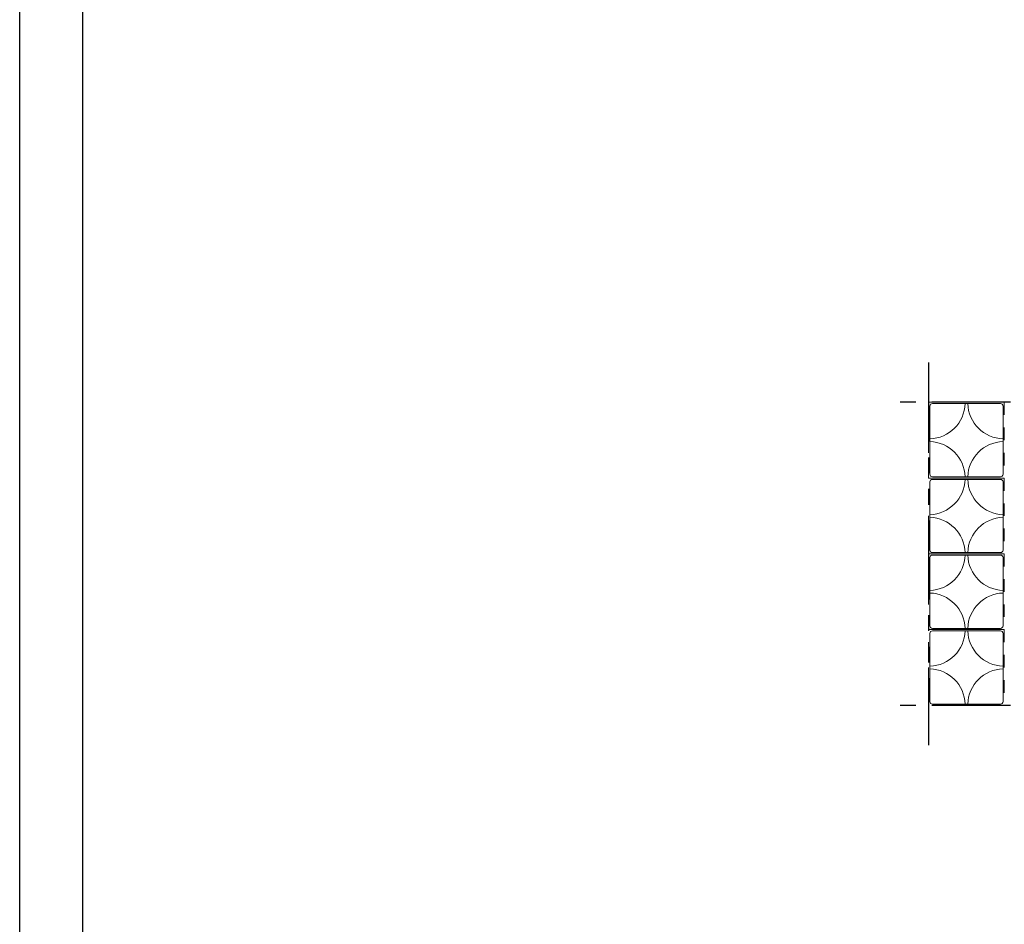
# Model space of a CAD drawing. Units: millimetres. Extents: x 0 to 21, y 0 to 29.7.
# Drawn here: x 0 to 7.8, y 14.9 to 22 of the extents above; entities that cross this region are included whole.
import ezdxf

# ---------------------------------------------------------------- set-up
doc = ezdxf.new("R2010")
doc.units = ezdxf.units.MM
doc.linetypes.add('DOT', pattern=[6.35, 0, -6.35])
doc.linetypes.add('PHANTOM2', pattern=[1.25, 0.625, -0.125, 0.125, -0.125, 0.125, -0.125])
doc.layers.add('0 CobiaxCLS', color=7, linetype='Continuous', lineweight=13)
doc.layers.add('1 Omega', color=180, linetype='Continuous')

# ---------------------------------------------------------------- blocks, each defined once
blk = doc.blocks.new('A4')
at = {"layer": '1 Omega', "color": 1}
blk.add_lwpolyline([(21, 29.7), (21, 0), (0, 0), (0, 29.7)], close=True, dxfattribs=at)
at = {"layer": '1 Omega', "color": 4}
blk.add_lwpolyline([(20.5, 29.2), (20.5, 0.5), (0.5, 0.5), (0.5, 29.2)], close=True, dxfattribs=at)
blk = doc.blocks.new('CLS_planta')
at = {"layer": '0 CobiaxCLS', "color": 254, "linetype": 'DOT', "ltscale": 0.01}
blk.add_lwpolyline([(-300, 300), (300, 300), (300, -300), (-300, -300), (-300, 300)], dxfattribs=at)
at = {"layer": '0 CobiaxCLS', "color": 8}
blk.add_lwpolyline([(-270, 290), (270, 290, -0.414214), (290, 270), (290, -270, -0.414214), (270, -290), (-270, -290, -0.414214), (-290, -270), (-290, 270, -0.414214)], format="xyb", close=True, dxfattribs=at)
for centre, start, end in [((-300, 300), 271.97611, 358.02389), ((300, 300), 181.97611, 268.02389), ((-300, -300), 1.97611, 88.02389), ((300, -300), 91.97611, 178.02389)]:
    blk.add_arc(centre, 290, start, end, dxfattribs=at)

msp = doc.modelspace()

# ---------------------------------------------------------------- linework, layer by layer
at = {"color": 1, "linetype": 'PHANTOM2'}
for p, q in [((7.2, 19.298), (7.2, 16.2697)), ((14.1, 18.9838), (6.9, 18.9838)), ((14.1, 16.5838), (6.9, 16.5838))]:
    msp.add_line(p, q, dxfattribs=at)

# ---------------------------------------------------------------- block references
at = {"layer": '0 CobiaxCLS', "xscale": 0.001, "yscale": 0.001, "zscale": 0.001}
for p in [(7.5, 18.6838), (7.5, 18.0838), (7.5, 17.4838), (7.5, 16.8838)]:
    msp.add_blockref('CLS_planta', p, dxfattribs=at)
at = {"layer": '1 Omega', "color": 1}
msp.add_blockref('A4', (0, 0), dxfattribs=at)

doc.saveas('drawing.dxf')
